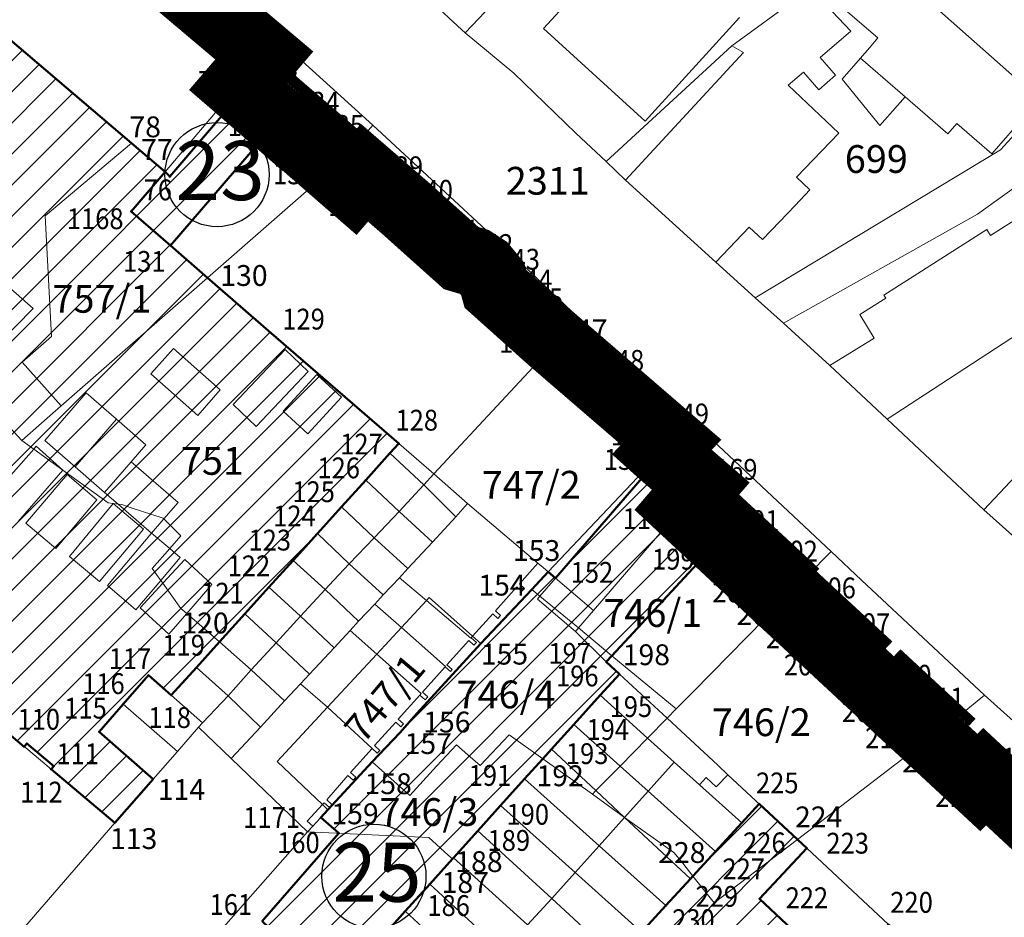
# Model space of a CAD drawing. Units: inches. Extents: x 7526394 to 7527563, y 4825980 to 4826747.
# Drawn here: x 7527004 to 7527075, y 4826367 to 4826432 of the extents above; entities that cross this region are included whole.
import ezdxf
from ezdxf.enums import TextEntityAlignment as Align

# ---------------------------------------------------------------- set-up
doc = ezdxf.new("R2010")
doc.units = ezdxf.units.IN
doc.header["$LTSCALE"] = 0.25
doc.header["$MEASUREMENT"] = 0
doc.header["$PDMODE"] = 32
doc.header["$PDSIZE"] = 0.1
doc.linetypes.add('DASHED2', pattern=[0.375, 0.25, -0.125])
for name, color, linetype, lineweight in [('0 granica plana', 7, 'Continuous', 0), ('01_Parcele granice', 7, 'Continuous', 20), ('03_Objekti', 150, 'Continuous', 13), ('BROJ PARC.JAV.NAMENE', 150, 'Continuous', 30), ('DETALJNE_KONSTRUISANE_TACKE', 7, 'Continuous', 13), ('DETALJNE_KONSTRUISANE_TACKE_OZNAKE', 1, 'Continuous', 13), ('SUKI JAVNO DEFINITIVNO', 11, 'Continuous', 50)]:
    doc.layers.add(name, color=color, linetype=linetype, lineweight=lineweight)
for name, color, linetype in [('002_Legenda-text', 7, 'Continuous'), ('02_Broj parcele', 104, 'Continuous'), ('KATASTARSKE TACKE KOJE SE ZADRZAVAJU', 7, 'Continuous')]:
    doc.layers.add(name, color=color, linetype=linetype)
doc.styles.add('Iso', font='iso.shx', dxfattribs={"oblique": 15})
doc.styles.add('oznake', font='yusimc.shx')
doc.styles.add('StyleArial', font='arial.ttf')
pattern_1 = [(45, (0, 0), (-1.12253201513, 1.12253201513), [])]

msp = doc.modelspace()

# ---------------------------------------------------------------- hatches: boundary and pattern name
at = {"layer": '002_Legenda-text'}
h = msp.add_hatch(dxfattribs=at)
h.set_pattern_fill('ANSI31', color=252, scale=0.5)
h.set_pattern_definition(pattern_1)
h.paths.add_polyline_path([(7527022.2, 4826409.16), (7527017.26, 4826413.45), (7527014.58, 4826415.78), (7527011.75, 4826418.23), (7527014.19, 4826421.09), (7527011.77, 4826423.16), (7526998.12, 4826434.8), (7526997.2, 4826433.71), (7526998.05, 4826432.98), (7526988.18, 4826421.42), (7526987.12, 4826422.33), (7526983.86, 4826418.54), (7526985.83, 4826416.84), (7526984.85, 4826415.71), (7526983.78, 4826416.62), (7526982.03, 4826414.57), (7526981.12, 4826415.36), (7526973.26, 4826406.22), (7526974.97, 4826404.75), (7526974.06, 4826403.69), (7526973.3, 4826404.34), (7526971.8, 4826402.6), (7526979.73, 4826395.79), (7526979.48, 4826395.5), (7526982.461, 4826392.945), (7526983.23, 4826393.86), (7526985.85, 4826391.61), (7526985.073, 4826390.706), (7526985.78, 4826390.1), (7526986.03, 4826390.39), (7526993.39, 4826384.07), (7526993.13, 4826383.77), (7526996.332, 4826381.035), (7526996.588, 4826381.343), (7526996.816, 4826381.148), (7526999.07, 4826383.86), (7527004.052, 4826379.662), (7527004.245, 4826379.892), (7527006.169, 4826378.271), (7527005.976, 4826378.041), (7527010.57, 4826374.17), (7527013.34, 4826377.33), (7527009.44, 4826380.74), (7527011.18, 4826382.74), (7527013, 4826384.81), (7527014.64, 4826383.37), (7527016.45, 4826385.37), (7527018.11, 4826387.21), (7527019.94, 4826389.23), (7527021.68, 4826391.16), (7527023.42, 4826393.09), (7527025.17, 4826395.02), (7527026.91, 4826396.95), (7527028.65, 4826398.88), (7527030.4, 4826400.81), (7527031.03, 4826401.5)])
h.paths.add_polyline_path([(7527022.33, 4826424.75), (7527019.833, 4826426.91), (7527014.533, 4826420.739), (7527014.19, 4826421.09), (7527011.75, 4826418.23), (7527014.58, 4826415.78)], flags=17)
h = msp.add_hatch(dxfattribs=at)
h.set_pattern_fill('ANSI31', color=252, scale=0.5)
h.set_pattern_definition(pattern_1)
h.paths.add_polyline_path([(7527045.55, 4826383.37), (7527046.93, 4826384.9), (7527045.98, 4826385.78), (7527046.39, 4826386.22), (7527054.07, 4826394.51), (7527051.48, 4826396.92), (7527052.79, 4826398.44), (7527050.07, 4826400.79), (7527042.32, 4826391.82), (7527041.8, 4826392.26), (7527040.61, 4826391), (7527036.95, 4826387.11), (7527032.34, 4826382.06), (7527031.12, 4826380.67), (7527029.12, 4826378.58), (7527025.93, 4826375.12), (7527025.413, 4826374.56), (7527026.719, 4826373.424), (7527021.2, 4826367.1), (7527021.68, 4826366.65), (7527018.241, 4826362.779), (7527017.97, 4826363), (7527017.43, 4826363.44), (7527015.73, 4826361.4), (7527015.416, 4826361.662), (7527011.378, 4826356.766), (7527016.28, 4826352.67), (7527020.37, 4826357.59), (7527020.85, 4826358.12), (7527021.937, 4826358.976), (7527023.025, 4826359.376), (7527024.312, 4826359.476), (7527024.714, 4826359.921), (7527024.53, 4826360.09), (7527026.28, 4826362.03), (7527028.01, 4826363.94), (7527029.76, 4826365.88), (7527031.5, 4826367.81), (7527033.26, 4826369.76), (7527034.9, 4826371.58), (7527034.97, 4826371.65), (7527036.73, 4826373.6), (7527038.37, 4826375.42), (7527040.1, 4826377.34), (7527041.41, 4826378.79), (7527042.04, 4826379.49), (7527043.65, 4826381.26)])
h = msp.add_hatch(dxfattribs=at)
h.set_pattern_fill('ANSI31', color=252, scale=0.5)
h.set_pattern_definition(pattern_1)
h.paths.add_polyline_path([(7527075.01, 4826356.74), (7527076.11, 4826358.014), (7527073.14, 4826360.58), (7527066.31, 4826366.86), (7527062.89, 4826363.21), (7527057.02, 4826368.71), (7527060.44, 4826372.36), (7527059.76, 4826372.99), (7527057.005, 4826375.547), (7527055.75, 4826374.18), (7527053.85, 4826372.11), (7527052.22, 4826370.33), (7527052.04, 4826370.14), (7527050.28, 4826368.22), (7527048.52, 4826366.31), (7527046.77, 4826364.39), (7527045.23, 4826362.72), (7527045.02, 4826362.49), (7527043.26, 4826360.57), (7527041.49, 4826358.64), (7527039.73, 4826356.73), (7527037.98, 4826354.81), (7527036.22, 4826352.9), (7527034.46, 4826350.98), (7527029.69, 4826355.36), (7527024.714, 4826359.921), (7527024.312, 4826359.476), (7527023.025, 4826359.376), (7527021.937, 4826358.976), (7527020.85, 4826358.12), (7527023.55, 4826355.87), (7527023.06, 4826355.34), (7527034.29, 4826345.94), (7527034.77, 4826346.47), (7527037.49, 4826344.2), (7527037, 4826343.66), (7527038.51, 4826342.4), (7527042.66, 4826338.95), (7527045.28, 4826342.21), (7527049.33, 4826338.79), (7527049.66, 4826339.16), (7527052.38, 4826336.88), (7527052.04, 4826336.51), (7527062.42, 4826327.81), (7527062.77, 4826328.19), (7527065.52, 4826325.92), (7527065.18, 4826325.54), (7527075.79, 4826316.65), (7527076.13, 4826317.02), (7527078.66, 4826314.92), (7527078.32, 4826314.55), (7527083.8, 4826310.13), (7527085.52, 4826312.26), (7527084.66, 4826312.95), (7527084.96, 4826313.32), (7527084.634, 4826313.584), (7527085.232, 4826314.289), (7527084.51, 4826314.89), (7527084.731, 4826315.162), (7527084.29, 4826315.52), (7527084.48, 4826315.76), (7527079.759, 4826319.517), (7527083.57, 4826321.65), (7527086.57, 4826325.36), (7527087, 4826325.89), (7527084.3, 4826328.07), (7527081.96, 4826329.97), (7527082.25, 4826330.33), (7527084.82, 4826333.5), (7527084.94, 4826333.4), (7527085.93, 4826332.6), (7527088.94, 4826336.31), (7527089.99, 4826335.46), (7527094.17, 4826340.62), (7527092.42, 4826342.05), (7527090.5, 4826343.67), (7527088.39, 4826345.46), (7527086.25, 4826347.26), (7527085.83, 4826347.61), (7527080.14, 4826352.41)])
h.paths.add_polyline_path([(7527082.63, 4826365.56), (7527083.84, 4826367.05), (7527081.03, 4826369.45), (7527073.14, 4826360.58), (7527076.11, 4826358.014)], flags=17)

# ---------------------------------------------------------------- linework, layer by layer
at = {"layer": '0 granica plana', "linetype": 'DASHED2', "ltscale": 100, "const_width": 5}
msp.add_lwpolyline([(7527014.406, 4826435.326), (7527021.34, 4826429.47), (7527019.44, 4826427.25), (7527019.833, 4826426.91), (7527022.33, 4826424.75), (7527022.41, 4826424.68), (7527022.93, 4826425.29), (7527025.96, 4826422.68), (7527025.44, 4826422.07), (7527026.28, 4826421.34), (7527027.74, 4826420.07), (7527028.56, 4826421.02), (7527031.51, 4826418.47), (7527035.526, 4826414.872), (7527036.466, 4826414.595), (7527037.146, 4826414.155), (7527037.8, 4826413.37), (7527037.993, 4826412.661), (7527041.79, 4826409.26), (7527042.35, 4826408.77), (7527044.81, 4826406.65), (7527050.659, 4826401.607), (7527049.97, 4826400.88), (7527050.07, 4826400.79), (7527052.79, 4826398.44), (7527051.48, 4826396.92), (7527054.07, 4826394.51), (7527054.71, 4826395.21), (7527057.8, 4826392.35), (7527057.15, 4826391.65), (7527058.71, 4826390.19), (7527059.72, 4826389.26), (7527060.19, 4826389.77), (7527063.05, 4826387.12), (7527062.57, 4826386.61), (7527066.82, 4826382.66), (7527067.3, 4826383.17), (7527069.06, 4826381.54), (7527068.58, 4826381.02), (7527069.34, 4826380.32), (7527072.83, 4826377.08), (7527073.24, 4826377.51), (7527076.16, 4826374.79), (7527081.43, 4826369.89)], dxfattribs=at)
at = {"layer": '01_Parcele granice'}
for p, q in [((7527035.82, 4826431.11), (7527050.91, 4826446.97)), ((7527005.19, 4826443.11), (7527021.34, 4826429.47)), ((7527065.31, 4826436.86), (7527077.18, 4826426.32)), ((7527060.69, 4826434.32), (7527055.02, 4826430.16)), ((7527033.35, 4826433.39), (7527035.57, 4826431.32)), ((7527035.57, 4826431.32), (7527035.82, 4826431.11)), ((7527035.82, 4826431.11), (7527039.33, 4826428.19)), ((7527021.34, 4826429.47), (7527022.51, 4826430.47)), ((7527022.51, 4826430.47), (7527029.17, 4826424.44)), ((7527045.97, 4826421.82), (7527055.02, 4826430.16)), ((7527019.44, 4826427.25), (7527021.34, 4826429.47)), ((7527039.33, 4826428.19), (7527043.8, 4826423.88)), ((7527014.19, 4826421.09), (7527019.44, 4826427.25)), ((7527072.72, 4826418.04), (7527083.23, 4826425.6)), ((7527074.39, 4826422.67), (7527077.48, 4826426.08)), ((7527029.17, 4826424.44), (7527027.1, 4826422.06)), ((7527029.17, 4826424.44), (7527037.98, 4826416.28)), ((7527043.8, 4826423.88), (7527045.97, 4826421.82)), ((7527005.56, 4826417.92), (7527011.77, 4826423.16)), ((7527014.19, 4826421.09), (7527011.77, 4826423.16)), ((7527056.72, 4826412.01), (7527074.39, 4826422.67)), ((7527026.28, 4826421.34), (7527027.1, 4826422.06)), ((7527017.26, 4826413.45), (7527026.28, 4826421.34)), ((7527045.97, 4826421.82), (7527047.38, 4826420.48)), ((7527047.38, 4826420.48), (7527053.88, 4826414.58)), ((7527006.01, 4826409.23), (7527005.56, 4826417.92)), ((7527058.74, 4826410.17), (7527072.72, 4826418.04)), ((7527044.01, 4826410.55), (7527037.98, 4826416.28)), ((7527056.72, 4826412.01), (7527053.88, 4826414.58)), ((7527006.71, 4826404.23), (7527017.26, 4826413.45)), ((7527056.72, 4826412.01), (7527058.74, 4826410.17)), ((7527042.35, 4826408.77), (7527044.01, 4826410.55)), ((7527052.13, 4826403.16), (7527044.01, 4826410.55)), ((7527066.21, 4826403.26), (7527078.35, 4826411.19)), ((7527058.74, 4826410.17), (7527062.08, 4826407.14)), ((7527003.9, 4826407.38), (7527006.01, 4826409.23)), ((7527041.67, 4826408.04), (7527042.35, 4826408.77)), ((7527033.55, 4826399.32), (7527041.67, 4826408.04)), ((7527006.71, 4826404.23), (7527003.9, 4826407.38)), ((7527066.21, 4826403.26), (7527062.08, 4826407.14)), ((7527006.71, 4826404.23), (7527003.87, 4826401.73)), ((7527002.06, 4826403.68), (7527003.87, 4826401.73)), ((7527049.97, 4826400.88), (7527052.13, 4826403.16)), ((7527052.13, 4826403.16), (7527062.18, 4826393.72)), ((7527066.21, 4826403.26), (7527073.18, 4826396.73)), ((7527003.87, 4826401.73), (7527004.73, 4826401.11)), ((7527004.73, 4826401.11), (7527006.84, 4826399.58)), ((7527041.8, 4826392.26), (7527049.97, 4826400.88)), ((7527006.84, 4826399.58), (7527010.09, 4826397.24)), ((7527033.55, 4826399.32), (7527032.85, 4826398.53)), ((7527032.85, 4826398.53), (7527031.35, 4826396.92)), ((7527010.46, 4826397.19), (7527010.09, 4826397.24)), ((7527010.46, 4826397.19), (7527010.81, 4826397.14)), ((7527010.81, 4826397.14), (7527011.09, 4826397.11)), ((7527011.74, 4826396.88), (7527011.09, 4826397.11)), ((7527014.05, 4826396.14), (7527011.74, 4826396.88)), ((7527031.05, 4826396.6), (7527029.26, 4826394.72)), ((7527031.35, 4826396.92), (7527031.05, 4826396.6)), ((7527073.18, 4826396.73), (7527075.88, 4826394.34)), ((7527014.05, 4826396.14), (7527014.11, 4826396.08)), ((7527014.11, 4826396.08), (7527015.34, 4826394.87)), ((7527014.53, 4826393.94), (7527015.34, 4826394.87)), ((7527029.26, 4826394.72), (7527027.47, 4826392.84)), ((7527013.27, 4826392.51), (7527014.53, 4826393.94)), ((7527062.18, 4826393.72), (7527058.71, 4826390.19)), ((7527062.18, 4826393.72), (7527064.38, 4826391.66)), ((7527027.47, 4826392.84), (7527026.32, 4826391.63)), ((7527013.27, 4826392.51), (7527013.89, 4826391.65)), ((7527040.61, 4826391), (7527041.8, 4826392.26)), ((7527013.89, 4826391.65), (7527014.04, 4826391.44)), ((7527014.04, 4826391.44), (7527015.34, 4826389.63)), ((7527026.32, 4826391.63), (7527025.72, 4826390.98)), ((7527064.38, 4826391.66), (7527073.23, 4826383.39)), ((7527025.72, 4826390.98), (7527023.96, 4826389.06)), ((7527040.61, 4826391), (7527036.95, 4826387.11)), ((7527040.61, 4826391), (7527036.95, 4826387.11)), ((7527040.61, 4826391), (7527041.2, 4826390.51)), ((7527031.22, 4826388.26), (7527033.02, 4826390.2)), ((7527033.02, 4826390.2), (7527033.22, 4826390.41)), ((7527033.22, 4826390.41), (7527036.35, 4826387.64)), ((7527041.2, 4826390.51), (7527043.98, 4826388.22)), ((7527058.71, 4826390.19), (7527052.25, 4826383.62)), ((7527015.34, 4826389.63), (7527015.76, 4826389.27)), ((7527015.76, 4826389.27), (7527018.11, 4826387.21)), ((7527023.96, 4826389.06), (7527022.2, 4826387.15)), ((7527029.44, 4826386.34), (7527031.22, 4826388.26)), ((7527043.98, 4826388.22), (7527046.39, 4826386.22)), ((7527020.4, 4826385.2), (7527018.11, 4826387.21)), ((7527022.2, 4826387.15), (7527020.4, 4826385.2)), ((7527036.95, 4826387.11), (7527032.34, 4826382.06)), ((7527036.95, 4826387.11), (7527032.34, 4826382.06)), ((7527036.35, 4826387.64), (7527036.95, 4826387.11)), ((7527025.9, 4826382.51), (7527029.44, 4826386.34)), ((7527051.02, 4826382.39), (7527046.39, 4826386.22)), ((7527020.4, 4826385.2), (7527018.73, 4826383.33)), ((7527052.25, 4826383.62), (7527051.02, 4826382.39)), ((7527016.89, 4826381.39), (7527018.32, 4826382.88)), ((7527018.73, 4826383.33), (7527018.32, 4826382.88)), ((7527073.23, 4826383.39), (7527071.5, 4826381.97)), ((7527085.45, 4826372.32), (7527073.23, 4826383.39)), ((7527022.27, 4826378.59), (7527025.9, 4826382.51)), ((7527051.02, 4826382.39), (7527050.36, 4826381.72)), ((7527031.12, 4826380.67), (7527032.34, 4826382.06)), ((7527031.12, 4826380.67), (7527032.34, 4826382.06)), ((7527050.36, 4826381.72), (7527048.96, 4826380.29)), ((7527069.34, 4826380.32), (7527071.5, 4826381.97)), ((7527016.61, 4826381.07), (7527015.08, 4826379.32)), ((7527016.89, 4826381.39), (7527016.61, 4826381.07)), ((7527029.12, 4826378.58), (7527031.12, 4826380.67)), ((7527029.12, 4826378.58), (7527031.12, 4826380.67)), ((7527036.89, 4826378.31), (7527038.99, 4826380.51)), ((7527041.41, 4826378.79), (7527038.99, 4826380.51)), ((7527048.96, 4826380.29), (7527046.98, 4826378.27)), ((7527059.76, 4826372.99), (7527069.34, 4826380.32)), ((7527015.08, 4826379.32), (7527013.34, 4826377.33)), ((7527033.76, 4826378.26), (7527035.18, 4826379.81)), ((7527035.18, 4826379.81), (7527036.02, 4826379.07)), ((7527036.02, 4826379.07), (7527036.89, 4826378.31)), ((7527044.98, 4826376.24), (7527041.41, 4826378.79)), ((7527025.54, 4826375.49), (7527022.27, 4826378.59)), ((7527025.93, 4826375.12), (7527029.12, 4826378.58)), ((7527025.93, 4826375.12), (7527029.12, 4826378.58)), ((7527029.12, 4826378.58), (7527031.84, 4826376.16)), ((7527031.84, 4826376.16), (7527033.76, 4826378.26)), ((7527046.98, 4826378.27), (7527045.24, 4826376.5)), ((7527013.34, 4826377.33), (7527012.39, 4826376.19)), ((7527045.24, 4826376.5), (7527044.98, 4826376.24)), ((7527012.39, 4826376.19), (7527010.57, 4826374.17)), ((7527047.3, 4826374.57), (7527044.98, 4826376.24)), ((7527024.84, 4826373.94), (7527025.93, 4826375.12)), ((7527024.84, 4826373.94), (7527025.93, 4826375.12)), ((7527025.93, 4826375.12), (7527025.54, 4826375.49)), ((7527050.85, 4826372.03), (7527047.3, 4826374.57)), ((7527002.11, 4826364.42), (7527010.57, 4826374.17)), ((7527024.46, 4826373.53), (7527024.84, 4826373.94)), ((7527024.46, 4826373.53), (7527019.62, 4826368.06)), ((7527024.46, 4826373.53), (7527033.2, 4826373.12)), ((7527033.2, 4826373.12), (7527034.58, 4826371.85)), ((7527053.76, 4826368.41), (7527059.76, 4826372.99)), ((7527034.9, 4826371.58), (7527034.58, 4826371.85)), ((7527034.97, 4826371.65), (7527034.9, 4826371.58)), ((7527040.31, 4826366.82), (7527034.97, 4826371.65)), ((7527050.85, 4826372.03), (7527051.5, 4826371.28)), ((7527052.22, 4826370.33), (7527051.5, 4826371.28)), ((7527053.76, 4826368.41), (7527052.22, 4826370.33)), ((7527018.08, 4826366.28), (7527019.62, 4826368.06)), ((7527049.24, 4826363.41), (7527053.76, 4826368.41))]:
    msp.add_line(p, q, dxfattribs=at)
at = {"layer": '03_Objekti'}
for p, q in [((7527046.06, 4826436.48), (7527041.45, 4826431.41)), ((7526998.12, 4826434.8), (7527011.77, 4826423.16)), ((7527063.6, 4826431.21), (7527060.69, 4826434.32)), ((7527065.55, 4826430.73), (7527062.19, 4826433.63)), ((7527048.79, 4826424.73), (7527055.59, 4826432.2)), ((7527041.45, 4826431.41), (7527048.79, 4826424.73)), ((7527061.4, 4826429.32), (7527063.6, 4826431.21)), ((7527064.95, 4826430.03), (7527065.55, 4826430.73)), ((7527047.38, 4826420.48), (7527055.87, 4826429.69)), ((7527055.02, 4826430.16), (7527055.87, 4826429.69)), ((7527064.3, 4826429.28), (7527064.95, 4826430.03)), ((7527061.4, 4826429.32), (7527062.19, 4826428.41)), ((7527062.99, 4826427.77), (7527064.3, 4826429.28)), ((7527064.3, 4826429.28), (7527067.51, 4826426.5)), ((7527059.1, 4826427.33), (7527060.19, 4826428.27)), ((7527060.98, 4826427.36), (7527060.19, 4826428.27)), ((7527062.51, 4826428.04), (7527062.19, 4826428.41)), ((7527061.3, 4826426.99), (7527062.51, 4826428.04)), ((7527065.7, 4826424.43), (7527062.99, 4826427.77)), ((7527019.44, 4826427.25), (7527022.33, 4826424.75)), ((7527062.73, 4826423.88), (7527059.1, 4826427.33)), ((7527060.98, 4826427.36), (7527061.3, 4826426.99)), ((7527067.51, 4826426.5), (7527065.7, 4826424.43)), ((7527070.59, 4826423.82), (7527067.51, 4826426.5)), ((7527077.18, 4826426.32), (7527073.77, 4826422.39)), ((7527022.33, 4826424.75), (7527022.41, 4826424.68)), ((7527022.93, 4826425.29), (7527022.41, 4826424.68)), ((7527025.96, 4826422.68), (7527022.93, 4826425.29)), ((7527071.25, 4826424.58), (7527070.59, 4826423.82)), ((7527073.77, 4826422.39), (7527071.25, 4826424.58)), ((7527059.7, 4826420.7), (7527062.73, 4826423.88)), ((7527025.44, 4826422.07), (7527025.96, 4826422.68)), ((7527026.28, 4826421.34), (7527025.44, 4826422.07)), ((7527027.74, 4826420.07), (7527026.28, 4826421.34)), ((7527014.19, 4826421.09), (7527011.75, 4826418.23)), ((7527028.56, 4826421.02), (7527027.74, 4826420.07)), ((7527031.51, 4826418.47), (7527028.56, 4826421.02)), ((7527060.66, 4826419.79), (7527059.7, 4826420.7)), ((7527059.59, 4826418.67), (7527060.66, 4826419.79)), ((7527073.67, 4826416.5), (7527079.33, 4826420.1)), ((7527030.69, 4826417.52), (7527031.51, 4826418.47)), ((7527058.49, 4826417.51), (7527059.59, 4826418.67)), ((7527014.58, 4826415.78), (7527011.75, 4826418.23)), ((7527035.08, 4826413.73), (7527030.69, 4826417.52)), ((7527053.88, 4826414.58), (7527056.29, 4826417.11)), ((7527056.29, 4826417.11), (7527057.25, 4826416.2)), ((7527057.25, 4826416.2), (7527058.49, 4826417.51)), ((7527065.98, 4826412.2), (7527073.4, 4826416.92)), ((7527073.4, 4826416.92), (7527073.67, 4826416.5)), ((7527017.26, 4826413.45), (7527014.58, 4826415.78)), ((7527035.57, 4826414.3), (7527035.08, 4826413.73)), ((7527037.31, 4826412.8), (7527035.57, 4826414.3)), ((7527022.2, 4826409.16), (7527017.26, 4826413.45)), ((7527002.66, 4826413.04), (7527004.68, 4826411.23)), ((7527036.82, 4826412.23), (7527037.31, 4826412.8)), ((7527041.13, 4826408.5), (7527036.82, 4826412.23)), ((7527064.25, 4826410.8), (7527066.12, 4826411.98)), ((7527066.12, 4826411.98), (7527065.98, 4826412.2)), ((7527004.68, 4826411.23), (7527001.55, 4826408.04)), ((7527065.29, 4826409.09), (7527064.25, 4826410.8)), ((7527031.03, 4826401.5), (7527022.2, 4826409.16)), ((7527041.79, 4826409.26), (7527041.13, 4826408.5)), ((7527042.35, 4826408.77), (7527041.79, 4826409.26)), ((7527044.81, 4826406.65), (7527042.35, 4826408.77)), ((7527062.08, 4826407.14), (7527065.29, 4826409.09)), ((7527013.16, 4826406.52), (7527014.8, 4826408.35)), ((7527014.8, 4826408.35), (7527018.17, 4826405.37)), ((7527019.09, 4826404.32), (7527022.84, 4826408.28)), ((7527022.84, 4826408.28), (7527024.51, 4826406.7)), ((7527016.56, 4826403.53), (7527013.16, 4826406.52)), ((7527024.51, 4826406.7), (7527020.76, 4826402.74)), ((7527022.71, 4826403.83), (7527025.12, 4826406.48)), ((7527025.12, 4826406.48), (7527026.9, 4826404.86)), ((7527044.16, 4826405.89), (7527044.81, 4826406.65)), ((7527050.62, 4826401.64), (7527044.81, 4826406.65)), ((7527049.97, 4826400.88), (7527044.16, 4826405.89)), ((7527005.53, 4826401.72), (7527008.51, 4826405.16)), ((7527008.51, 4826405.16), (7527010.7, 4826403.26)), ((7527018.17, 4826405.37), (7527016.56, 4826403.53)), ((7527026.9, 4826404.86), (7527024.49, 4826402.21)), ((7527020.76, 4826402.74), (7527019.09, 4826404.32)), ((7527024.49, 4826402.21), (7527022.71, 4826403.83)), ((7527010.7, 4826403.26), (7527007.72, 4826399.82)), ((7527012.82, 4826401.42), (7527010.7, 4826403.26)), ((7527004.9, 4826401.31), (7527004.73, 4826401.11)), ((7527006.84, 4826399.58), (7527004.9, 4826401.31)), ((7527007.72, 4826399.82), (7527005.53, 4826401.72)), ((7527011.76, 4826400.19), (7527012.82, 4826401.42)), ((7527033.55, 4826399.32), (7527031.03, 4826401.5)), ((7527073.18, 4826396.73), (7527078.01, 4826401.88)), ((7527004.73, 4826401.11), (7527001.65, 4826397.61)), ((7527028.65, 4826398.88), (7527030.4, 4826400.81)), ((7527032.85, 4826398.53), (7527030.4, 4826400.81)), ((7527042.32, 4826391.82), (7527050.07, 4826400.79)), ((7527050.07, 4826400.79), (7527049.97, 4826400.88)), ((7527050.07, 4826400.79), (7527052.79, 4826398.44)), ((7527009.84, 4826397.98), (7527011.76, 4826400.19)), ((7527011.76, 4826400.19), (7527015.14, 4826397.26)), ((7527003.6, 4826395.9), (7527006.84, 4826399.58)), ((7527007.14, 4826399.27), (7527004.17, 4826395.76)), ((7527009.29, 4826397.45), (7527007.14, 4826399.27)), ((7527007.72, 4826399.82), (7527009.84, 4826397.98)), ((7527035.99, 4826397.2), (7527033.55, 4826399.32)), ((7527026.91, 4826396.95), (7527028.65, 4826398.88)), ((7527028.65, 4826398.88), (7527031.05, 4826396.6)), ((7527035.14, 4826396.22), (7527032.85, 4826398.53)), ((7527009.84, 4826397.98), (7527010.81, 4826397.14)), ((7527052.79, 4826398.44), (7527051.48, 4826396.92)), ((7527006.32, 4826393.94), (7527009.29, 4826397.45)), ((7527010.46, 4826397.19), (7527007.31, 4826393.38)), ((7527012.65, 4826395.33), (7527010.46, 4826397.19)), ((7527010.81, 4826397.14), (7527013.22, 4826395.05)), ((7527015.14, 4826397.26), (7527014.11, 4826396.08)), ((7527035.14, 4826396.22), (7527035.99, 4826397.2)), ((7527041.06, 4826392.89), (7527035.99, 4826397.2)), ((7527025.17, 4826395.02), (7527026.91, 4826396.95)), ((7527029.26, 4826394.72), (7527026.91, 4826396.95)), ((7527031.05, 4826396.6), (7527033.46, 4826394.41)), ((7527051.48, 4826396.92), (7527045.06, 4826389.48)), ((7527054.07, 4826394.51), (7527051.48, 4826396.92)), ((7527004.17, 4826395.76), (7527006.32, 4826393.94)), ((7527014.11, 4826396.08), (7527013.22, 4826395.05)), ((7527033.46, 4826394.41), (7527035.14, 4826396.22)), ((7527012.65, 4826395.33), (7527009.46, 4826391.56)), ((7527013.22, 4826395.05), (7527010.04, 4826391.27)), ((7527014.53, 4826393.94), (7527013.22, 4826395.05)), ((7527023.42, 4826393.09), (7527025.17, 4826395.02)), ((7527025.17, 4826395.02), (7527027.47, 4826392.84)), ((7527054.71, 4826395.21), (7527054.07, 4826394.51)), ((7527057.8, 4826392.35), (7527054.71, 4826395.21)), ((7527031.69, 4826392.5), (7527029.26, 4826394.72)), ((7527033.46, 4826394.41), (7527031.69, 4826392.5)), ((7527053.15, 4826393.52), (7527054.07, 4826394.51)), ((7527015.29, 4826393.3), (7527014.53, 4826393.94)), ((7527046.39, 4826386.22), (7527053.15, 4826393.52)), ((7527009.46, 4826391.56), (7527007.31, 4826393.38)), ((7527015.29, 4826393.3), (7527013.89, 4826391.65)), ((7527015.61, 4826393.16), (7527014.04, 4826391.44)), ((7527015.61, 4826393.16), (7527017.56, 4826391.34)), ((7527021.68, 4826391.16), (7527023.42, 4826393.09)), ((7527025.72, 4826390.98), (7527023.42, 4826393.09)), ((7527027.47, 4826392.84), (7527029.92, 4826390.6)), ((7527039.73, 4826391.4), (7527041.06, 4826392.89)), ((7527041.44, 4826392.57), (7527041.06, 4826392.89)), ((7527031.08, 4826391.84), (7527031.69, 4826392.5)), ((7527041.8, 4826392.26), (7527041.44, 4826392.57)), ((7527042.32, 4826391.82), (7527041.8, 4826392.26)), ((7527057.15, 4826391.65), (7527057.8, 4826392.35)), ((7527013.89, 4826391.65), (7527012.09, 4826389.53)), ((7527014.04, 4826391.44), (7527012.41, 4826389.66)), ((7527029.92, 4826390.6), (7527031.08, 4826391.84)), ((7527031.08, 4826391.84), (7527033.02, 4826390.2)), ((7527040.1, 4826391.07), (7527039.73, 4826391.4)), ((7527041.2, 4826390.51), (7527042.32, 4826391.82)), ((7527042.32, 4826391.82), (7527045.06, 4826389.48)), ((7527058.71, 4826390.19), (7527057.15, 4826391.65)), ((7527010.04, 4826391.27), (7527012.09, 4826389.53)), ((7527015.76, 4826389.27), (7527017.56, 4826391.34)), ((7527019.94, 4826389.23), (7527021.68, 4826391.16)), ((7527021.68, 4826391.16), (7527023.96, 4826389.06)), ((7527028.14, 4826388.7), (7527025.72, 4826390.98)), ((7527037.99, 4826389.46), (7527039.54, 4826391.19)), ((7527039.54, 4826391.19), (7527039.91, 4826390.86)), ((7527039.91, 4826390.86), (7527040.1, 4826391.07)), ((7527029.3, 4826389.94), (7527029.92, 4826390.6)), ((7527033.02, 4826390.2), (7527036.23, 4826387.49)), ((7527041.02, 4826390.3), (7527041.2, 4826390.51)), ((7527043.76, 4826387.96), (7527041.02, 4826390.3)), ((7527059.72, 4826389.26), (7527058.71, 4826390.19)), ((7527012.41, 4826389.66), (7527014.47, 4826387.78)), ((7527014.47, 4826387.78), (7527015.76, 4826389.27)), ((7527028.14, 4826388.7), (7527029.3, 4826389.94)), ((7527029.3, 4826389.94), (7527031.22, 4826388.26)), ((7527036.35, 4826387.64), (7527037.8, 4826389.25)), ((7527037.8, 4826389.25), (7527038.17, 4826388.91)), ((7527038.36, 4826389.12), (7527037.99, 4826389.46)), ((7527043.98, 4826388.22), (7527045.06, 4826389.48)), ((7527060.19, 4826389.77), (7527059.72, 4826389.26)), ((7527063.05, 4826387.12), (7527060.19, 4826389.77)), ((7527018.11, 4826387.21), (7527019.94, 4826389.23)), ((7527022.2, 4826387.15), (7527019.94, 4826389.23)), ((7527023.96, 4826389.06), (7527026.37, 4826386.79)), ((7527027.53, 4826388.04), (7527028.14, 4826388.7)), ((7527038.17, 4826388.91), (7527038.36, 4826389.12)), ((7527026.37, 4826386.79), (7527027.53, 4826388.04)), ((7527027.53, 4826388.04), (7527029.44, 4826386.34)), ((7527034.41, 4826385.45), (7527031.22, 4826388.26)), ((7527043.76, 4826387.96), (7527043.98, 4826388.22)), ((7527045.98, 4826385.78), (7527043.76, 4826387.96)), ((7527016.45, 4826385.37), (7527018.11, 4826387.21)), ((7527024.6, 4826384.89), (7527022.2, 4826387.15)), ((7527036.07, 4826387.31), (7527034.5, 4826385.56)), ((7527036.44, 4826386.98), (7527036.07, 4826387.31)), ((7527036.23, 4826387.49), (7527036.25, 4826387.52)), ((7527036.35, 4826387.64), (7527036.25, 4826387.52)), ((7527036.25, 4826387.52), (7527036.63, 4826387.18)), ((7527036.63, 4826387.18), (7527036.44, 4826386.98)), ((7527062.57, 4826386.61), (7527063.05, 4826387.12)), ((7527026.37, 4826386.79), (7527024.6, 4826384.89)), ((7527066.82, 4826382.66), (7527062.57, 4826386.61)), ((7527029.44, 4826386.34), (7527032.65, 4826383.49)), ((7527045.98, 4826385.78), (7527046.39, 4826386.22)), ((7527046.93, 4826384.9), (7527045.98, 4826385.78)), ((7527014.64, 4826383.37), (7527016.45, 4826385.37)), ((7527016.45, 4826385.37), (7527018.73, 4826383.33)), ((7527022.8, 4826382.96), (7527020.4, 4826385.2)), ((7527034.38, 4826385.42), (7527032.75, 4826383.6)), ((7527034.41, 4826385.45), (7527034.38, 4826385.42)), ((7527034.75, 4826385.09), (7527034.38, 4826385.42)), ((7527034.5, 4826385.56), (7527034.87, 4826385.22)), ((7527034.87, 4826385.22), (7527034.75, 4826385.09)), ((7527011.18, 4826382.74), (7527013, 4826384.81)), ((7527013, 4826384.81), (7527014.64, 4826383.37)), ((7527023.96, 4826384.2), (7527024.6, 4826384.89)), ((7527045.55, 4826383.37), (7527046.93, 4826384.9)), ((7527046.93, 4826384.9), (7527050.36, 4826381.72)), ((7526999.07, 4826383.86), (7527010.57, 4826374.17)), ((7527022.8, 4826382.96), (7527023.96, 4826384.2)), ((7527023.96, 4826384.2), (7527025.9, 4826382.51)), ((7527032.75, 4826383.6), (7527033.12, 4826383.26)), ((7527014.64, 4826383.37), (7527016.89, 4826381.39)), ((7527018.73, 4826383.33), (7527021.06, 4826381.08)), ((7527021.06, 4826381.08), (7527022.8, 4826382.96)), ((7527031, 4826381.64), (7527032.56, 4826383.39)), ((7527032.56, 4826383.39), (7527032.65, 4826383.49)), ((7527032.93, 4826383.05), (7527032.56, 4826383.39)), ((7527033.12, 4826383.26), (7527032.93, 4826383.05)), ((7527043.65, 4826381.26), (7527045.55, 4826383.37)), ((7527045.55, 4826383.37), (7527048.96, 4826380.29)), ((7527067.3, 4826383.17), (7527066.82, 4826382.66)), ((7527069.06, 4826381.54), (7527067.3, 4826383.17)), ((7527011.18, 4826382.74), (7527009.44, 4826380.74)), ((7527015.08, 4826379.32), (7527011.18, 4826382.74)), ((7527025.9, 4826382.51), (7527029.11, 4826379.53)), ((7527029.29, 4826379.74), (7527030.81, 4826381.44)), ((7527030.81, 4826381.44), (7527031.19, 4826381.1)), ((7527031.37, 4826381.31), (7527031, 4826381.64)), ((7527050.36, 4826381.72), (7527054.01, 4826378.33)), ((7527068.58, 4826381.02), (7527069.06, 4826381.54)), ((7527009.44, 4826380.74), (7527013.34, 4826377.33)), ((7527016.61, 4826381.07), (7527018.95, 4826378.82)), ((7527021.06, 4826381.08), (7527018.95, 4826378.82)), ((7527031.19, 4826381.1), (7527031.37, 4826381.31)), ((7527042.04, 4826379.49), (7527043.65, 4826381.26)), ((7527043.65, 4826381.26), (7527046.98, 4826378.27)), ((7527069.34, 4826380.32), (7527068.58, 4826381.02)), ((7527048.96, 4826380.29), (7527050.88, 4826378.56)), ((7527072.83, 4826377.08), (7527069.34, 4826380.32)), ((7527027.56, 4826377.8), (7527029.11, 4826379.53)), ((7527029.11, 4826379.53), (7527029.48, 4826379.19)), ((7527029.29, 4826379.74), (7527029.67, 4826379.4)), ((7527029.48, 4826379.19), (7527029.67, 4826379.4)), ((7527041.41, 4826378.79), (7527042.04, 4826379.49)), ((7527042.04, 4826379.49), (7527045.24, 4826376.5)), ((7527018.95, 4826378.82), (7527024.46, 4826373.53)), ((7527040.1, 4826377.34), (7527041.41, 4826378.79)), ((7527046.98, 4826378.27), (7527049, 4826376.46)), ((7527049, 4826376.46), (7527050.88, 4826378.56)), ((7527050.88, 4826378.56), (7527052.7, 4826376.92)), ((7527054.74, 4826377.65), (7527054.01, 4826378.33)), ((7527025.85, 4826375.84), (7527027.37, 4826377.59)), ((7527027.37, 4826377.59), (7527027.75, 4826377.26)), ((7527027.93, 4826377.46), (7527027.56, 4826377.8)), ((7527027.75, 4826377.26), (7527027.93, 4826377.46)), ((7527038.37, 4826375.42), (7527040.1, 4826377.34)), ((7527040.1, 4826377.34), (7527045.47, 4826372.53)), ((7527053.17, 4826377.44), (7527052.7, 4826376.92)), ((7527053.91, 4826376.77), (7527053.17, 4826377.44)), ((7527054.74, 4826377.65), (7527053.91, 4826376.77)), ((7527059.76, 4826372.99), (7527054.74, 4826377.65)), ((7527073.24, 4826377.51), (7527072.83, 4826377.08)), ((7527076.16, 4826374.79), (7527073.24, 4826377.51)), ((7527045.24, 4826376.5), (7527047.3, 4826374.57)), ((7527052.7, 4826376.92), (7527055.75, 4826374.18)), ((7527026.22, 4826375.51), (7527025.85, 4826375.84)), ((7527049, 4826376.46), (7527047.3, 4826374.57)), ((7527053.85, 4826372.11), (7527049, 4826376.46)), ((7527024.44, 4826374.31), (7527025.54, 4826375.49)), ((7527025.54, 4826375.49), (7527025.66, 4826375.63)), ((7527025.66, 4826375.63), (7527026.03, 4826375.29)), ((7527026.03, 4826375.29), (7527026.22, 4826375.51)), ((7527036.73, 4826373.6), (7527038.37, 4826375.42)), ((7527038.37, 4826375.42), (7527043.74, 4826370.6)), ((7527045.47, 4826372.53), (7527047.3, 4826374.57)), ((7527047.3, 4826374.57), (7527052.04, 4826370.14)), ((7527024.84, 4826373.94), (7527024.44, 4826374.31)), ((7527055.75, 4826374.18), (7527053.85, 4826372.11)), ((7527034.97, 4826371.65), (7527036.73, 4826373.6)), ((7527036.73, 4826373.6), (7527042.05, 4826368.72)), ((7527060.44, 4826372.36), (7527059.76, 4826372.99)), ((7527045.47, 4826372.53), (7527043.74, 4826370.6)), ((7527045.47, 4826372.53), (7527050.28, 4826368.22)), ((7527057.02, 4826368.71), (7527060.44, 4826372.36)), ((7527060.44, 4826372.36), (7527066.31, 4826366.86)), ((7527033.26, 4826369.76), (7527034.9, 4826371.58)), ((7527052.22, 4826370.33), (7527053.85, 4826372.11)), ((7527042.05, 4826368.72), (7527043.74, 4826370.6)), ((7527043.74, 4826370.6), (7527048.52, 4826366.31)), ((7527050.28, 4826368.22), (7527052.04, 4826370.14)), ((7527052.04, 4826370.14), (7527052.22, 4826370.33)), ((7527031.5, 4826367.81), (7527033.26, 4826369.76)), ((7527033.26, 4826369.76), (7527038.55, 4826364.9)), ((7527040.31, 4826366.82), (7527042.05, 4826368.72)), ((7527046.77, 4826364.39), (7527042.05, 4826368.72)), ((7527062.89, 4826363.21), (7527057.02, 4826368.71)), ((7527050.28, 4826368.22), (7527048.52, 4826366.31)), ((7527029.76, 4826365.88), (7527031.5, 4826367.81)), ((7527031.5, 4826367.81), (7527036.74, 4826363))]:
    msp.add_line(p, q, dxfattribs=at)
at = {"layer": 'BROJ PARC.JAV.NAMENE'}
for centre in [(7527017.939, 4826420.884), (7527029.24, 4826370.327)]:
    msp.add_circle(centre, 3.75, dxfattribs=at)
at = {"layer": 'DETALJNE_KONSTRUISANE_TACKE'}
for p in [(7527019.833, 4826426.91), (7527022.33, 4826424.75), (7527022.41, 4826424.68), (7527022.93, 4826425.29), (7527025.96, 4826422.68), (7527025.44, 4826422.07), (7527014.533, 4826420.739), (7527028.56, 4826421.02), (7527027.74, 4826420.07), (7527031.51, 4826418.47), (7527011.75, 4826418.23), (7527014.58, 4826415.78), (7527035.526, 4826414.872), (7527036.466, 4826414.595), (7527037.146, 4826414.155), (7527037.8, 4826413.37), (7527037.993, 4826412.661), (7527022.2, 4826409.16), (7527041.79, 4826409.26), (7527044.81, 4826406.65), (7527031.03, 4826401.5), (7527050.659, 4826401.607), (7527030.4, 4826400.81), (7527050.07, 4826400.79), (7527028.65, 4826398.88), (7527052.79, 4826398.44), (7527026.91, 4826396.95), (7527051.48, 4826396.92), (7527025.17, 4826395.02), (7527054.71, 4826395.21), (7527054.07, 4826394.51), (7527053.15, 4826393.52), (7527023.42, 4826393.09), (7527057.8, 4826392.35), (7527042.32, 4826391.82), (7527057.15, 4826391.65), (7527021.68, 4826391.16), (7527019.94, 4826389.23), (7527059.72, 4826389.26), (7527060.19, 4826389.77), (7527063.05, 4826387.12), (7527062.57, 4826386.61), (7527045.98, 4826385.78), (7527016.45, 4826385.37), (7527013, 4826384.81), (7527046.93, 4826384.9), (7527014.64, 4826383.37), (7527045.55, 4826383.37), (7527067.3, 4826383.17), (7527011.18, 4826382.74), (7527066.82, 4826382.66), (7527069.06, 4826381.54), (7527009.44, 4826380.74), (7527043.65, 4826381.26), (7527068.58, 4826381.02), (7527004.052, 4826379.662), (7527004.245, 4826379.892), (7527042.04, 4826379.49), (7527005.976, 4826378.041), (7527006.169, 4826378.271), (7527040.1, 4826377.34), (7527073.24, 4826377.51), (7527072.83, 4826377.08), (7527038.37, 4826375.42), (7527057.005, 4826375.547), (7527025.413, 4826374.56), (7527036.73, 4826373.6), (7527055.75, 4826374.18), (7527026.719, 4826373.424), (7527060.424, 4826372.343), (7527053.85, 4826372.11), (7527052.04, 4826370.14), (7527033.26, 4826369.76), (7527057.033, 4826368.697), (7527050.28, 4826368.22), (7527031.5, 4826367.81)]:
    msp.add_point(p, dxfattribs=at)
at = {"layer": 'SUKI JAVNO DEFINITIVNO'}
for p, q in [((7527058.71, 4826390.19), (7527059.72, 4826389.26)), ((7527059.72, 4826389.26), (7527060.19, 4826389.77)), ((7527060.19, 4826389.77), (7527063.05, 4826387.12)), ((7527063.05, 4826387.12), (7527062.57, 4826386.61)), ((7527062.57, 4826386.61), (7527066.82, 4826382.66)), ((7527066.82, 4826382.66), (7527067.3, 4826383.17)), ((7527067.3, 4826383.17), (7527069.06, 4826381.54)), ((7527069.06, 4826381.54), (7527068.58, 4826381.02)), ((7527068.58, 4826381.02), (7527069.34, 4826380.32)), ((7527069.34, 4826380.32), (7527072.83, 4826377.08)), ((7527072.83, 4826377.08), (7527073.24, 4826377.51)), ((7527073.24, 4826377.51), (7527076.16, 4826374.79)), ((7527025.93, 4826375.12), (7527025.413, 4826374.56)), ((7527025.413, 4826374.56), (7527026.719, 4826373.424))]:
    msp.add_line(p, q, dxfattribs=at)
for points in [[(7527014.406, 4826435.326), (7527021.34, 4826429.47), (7527019.44, 4826427.25), (7527019.833, 4826426.91), (7527014.533, 4826420.739), (7527014.19, 4826421.09), (7527011.77, 4826423.16), (7526998.12, 4826434.8)], [(7527019.833, 4826426.91), (7527022.33, 4826424.75)], [(7527031.03, 4826401.5), (7527022.2, 4826409.16), (7527017.26, 4826413.45), (7527014.58, 4826415.78), (7527022.33, 4826424.75), (7527022.41, 4826424.68), (7527022.93, 4826425.29), (7527025.96, 4826422.68), (7527025.44, 4826422.07), (7527026.28, 4826421.34), (7527027.74, 4826420.07)], [(7527014.19, 4826421.09), (7527011.75, 4826418.23), (7527014.58, 4826415.78)], [(7527027.74, 4826420.07), (7527028.56, 4826421.02), (7527031.51, 4826418.47)], [(7527031.51, 4826418.47), (7527035.526, 4826414.872), (7527036.466, 4826414.595), (7527037.146, 4826414.155), (7527037.8, 4826413.37), (7527037.993, 4826412.661), (7527041.79, 4826409.26), (7527042.35, 4826408.77)], [(7527042.35, 4826408.77), (7527044.81, 4826406.65), (7527050.659, 4826401.607)], [(7527018.11, 4826387.21), (7527019.94, 4826389.23), (7527021.68, 4826391.16), (7527023.42, 4826393.09), (7527025.17, 4826395.02), (7527026.91, 4826396.95), (7527028.65, 4826398.88), (7527030.4, 4826400.81), (7527031.03, 4826401.5)], [(7527050.659, 4826401.607), (7527049.97, 4826400.88), (7527050.07, 4826400.79), (7527042.32, 4826391.82), (7527041.8, 4826392.26)], [(7527050.07, 4826400.79), (7527052.79, 4826398.44), (7527051.48, 4826396.92), (7527054.07, 4826394.51)], [(7527026.28, 4826362.03), (7527028.01, 4826363.94), (7527029.76, 4826365.88), (7527031.5, 4826367.81), (7527033.26, 4826369.76), (7527034.9, 4826371.58), (7527034.97, 4826371.65), (7527036.73, 4826373.6), (7527038.37, 4826375.42), (7527040.1, 4826377.34), (7527041.41, 4826378.79), (7527042.04, 4826379.49), (7527043.65, 4826381.26), (7527045.55, 4826383.37), (7527046.93, 4826384.9), (7527045.98, 4826385.78), (7527046.39, 4826386.22), (7527054.07, 4826394.51), (7527054.71, 4826395.21), (7527057.8, 4826392.35), (7527057.15, 4826391.65), (7527058.71, 4826390.19)], [(7527041.8, 4826392.26), (7527040.61, 4826391), (7527036.95, 4826387.11), (7527032.34, 4826382.06), (7527031.12, 4826380.67), (7527029.12, 4826378.58), (7527025.93, 4826375.12)], [(7527013.34, 4826377.33), (7527009.44, 4826380.74), (7527011.18, 4826382.74), (7527013, 4826384.81), (7527014.64, 4826383.37), (7527016.45, 4826385.37), (7527018.11, 4826387.21)], [(7526993.13, 4826383.77), (7526996.332, 4826381.035), (7526996.588, 4826381.343), (7526996.816, 4826381.148), (7526999.07, 4826383.86), (7527004.052, 4826379.662), (7527004.245, 4826379.892), (7527006.169, 4826378.271), (7527005.976, 4826378.041), (7527010.57, 4826374.17), (7527013.34, 4826377.33)], [(7527059.76, 4826372.99), (7527057.005, 4826375.547), (7527055.75, 4826374.18), (7527053.85, 4826372.11), (7527052.22, 4826370.33), (7527052.04, 4826370.14), (7527050.28, 4826368.22), (7527048.52, 4826366.31), (7527046.77, 4826364.39), (7527045.23, 4826362.72), (7527045.02, 4826362.49), (7527043.26, 4826360.57), (7527041.49, 4826358.64), (7527039.73, 4826356.73), (7527037.98, 4826354.81), (7527036.22, 4826352.9), (7527034.46, 4826350.98)], [(7527076.16, 4826374.79), (7527081.43, 4826369.89), (7527081.03, 4826369.45), (7527073.14, 4826360.58), (7527066.31, 4826366.86), (7527062.89, 4826363.21), (7527057.02, 4826368.71), (7527060.44, 4826372.36), (7527059.76, 4826372.99)], [(7527026.719, 4826373.424), (7527021.2, 4826367.1), (7527021.68, 4826366.65)]]:
    msp.add_lwpolyline(points, dxfattribs=at)

# ---------------------------------------------------------------- texts
at = {"layer": '02_Broj parcele', "style": 'Iso', "oblique": 15}
for s, p in [('699', (7527065.44, 4826422.01)), ('2311', (7527041.77, 4826420.44)), ('757/1', (7527009.645, 4826411.935)), ('751', (7527017.607, 4826400.256)), ('747/2', (7527040.58, 4826398.538)), ('746/1', (7527049.337, 4826389.297)), ('746/4', (7527038.76, 4826383.43)), ('746/2', (7527057.157, 4826381.428)), ('746/3', (7527033.2, 4826374.958))]:
    msp.add_text(s, height=2, dxfattribs=at).set_placement(p, align=Align.MIDDLE_CENTER)
msp.add_text('747/1', height=2, rotation=49.82201, dxfattribs=at).set_placement((7527030.018, 4826383.175), align=Align.MIDDLE_CENTER)
at = {"layer": 'BROJ PARC.JAV.NAMENE', "style": 'StyleArial'}
for s, p in [('23', (7527021.381, 4826421.175)), ('25', (7527032.682, 4826370.618))]:
    msp.add_text(s, height=4.25, dxfattribs=at).set_placement(p, align=Align.MIDDLE_RIGHT)
at = {"layer": 'DETALJNE_KONSTRUISANE_TACKE_OZNAKE', "style": 'oznake', "width": 0.9}
for s, p in [('75', (7527022.504, 4826426.446)), ('134', (7527026.763, 4826426.097)), ('132', (7527021.774, 4826424.417)), ('135', (7527028.532, 4826424.424)), ('133', (7527024.749, 4826422.841)), ('139', (7527032.784, 4826421.451)), ('136', (7527025.041, 4826420.939)), ('76', (7527014.693, 4826419.784)), ('140', (7527034.935, 4826419.755)), ('138', (7527029.018, 4826418.658)), ('1168', (7527011.205, 4826417.705)), ('141', (7527036.817, 4826416.881)), ('142', (7527039.286, 4826415.845)), ('143', (7527041.206, 4826414.786)), ('131', (7527014.23, 4826414.631)), ('144', (7527042.102, 4826413.284)), ('145', (7527042.872, 4826411.941)), ('129', (7527025.707, 4826410.474)), ('146', (7527041.323, 4826408.797)), ('148', (7527048.716, 4826407.5)), ('149', (7527053.385, 4826403.636)), ('128', (7527033.861, 4826403.191)), ('127', (7527029.88, 4826401.47)), ('151', (7527048.874, 4826400.36)), ('126', (7527028.236, 4826399.753)), ('1169', (7527056.882, 4826399.647)), ('125', (7527026.432, 4826398.036)), ('124', (7527025.049, 4826396.289)), ('1170', (7527051.251, 4826396.094)), ('201', (7527058.457, 4826395.952)), ('123', (7527023.27, 4826394.551)), ('202', (7527061.226, 4826393.756)), ('199', (7527052.345, 4826393.175)), ('200', (7527056.658, 4826392.782)), ('122', (7527021.77, 4826392.693)), ('152', (7527046.482, 4826392.224)), ('121', (7527019.863, 4826390.726)), ('203', (7527056.693, 4826390.817)), ('206', (7527063.969, 4826391.106)), ('207', (7527066.442, 4826388.527)), ('205', (7527060.543, 4826387.502)), ('197', (7527044.88, 4826386.391)), ('208', (7527061.844, 4826385.555)), ('196', (7527045.43, 4826384.759)), ('210', (7527069.419, 4826384.814)), ('211', (7527071.779, 4826383.164)), ('195', (7527049.288, 4826382.554)), ('209', (7527066.017, 4826382.196)), ('110', (7527006.627, 4826381.642)), ('194', (7527047.62, 4826380.899)), ('212', (7527067.699, 4826380.304)), ('111', (7527009.433, 4826379.154)), ('193', (7527046.138, 4826379.165)), ('215', (7527076.52, 4826378.841)), ('191', (7527039.137, 4826377.594)), ('225', (7527059.837, 4826377.054)), ('112', (7527006.814, 4826376.392)), ('214', (7527072.747, 4826376.073)), ('1171', (7527023.913, 4826374.56)), ('190', (7527041.861, 4826374.796)), ('189', (7527040.495, 4826372.912)), ('160', (7527025.336, 4826372.748)), ('226', (7527058.903, 4826372.737)), ('223', (7527064.91, 4826372.711)), ('227', (7527057.42, 4826370.86)), ('229', (7527055.479, 4826368.881)), ('222', (7527061.971, 4826368.781)), ('161', (7527020.469, 4826368.291)), ('186', (7527036.159, 4826368.218)), ('220', (7527069.512, 4826368.449)), ('230', (7527053.794, 4826367.203))]:
    msp.add_text(s, height=1.5, dxfattribs=at).set_placement(p, align=Align.MIDDLE_RIGHT)
at = {"layer": 'DETALJNE_KONSTRUISANE_TACKE_OZNAKE', "color": 1, "style": 'oznake', "width": 0.9}
for s, p in [('119', (7527017.066, 4826386.975)), ('117', (7527013.204, 4826386.004)), ('116', (7527011.286, 4826384.208)), ('115', (7527009.997, 4826382.443)), ('118', (7527016.059, 4826381.765))]:
    msp.add_text(s, height=1.5, dxfattribs=at).set_placement(p, align=Align.MIDDLE_RIGHT)
at = {"layer": 'KATASTARSKE TACKE KOJE SE ZADRZAVAJU', "style": 'StyleArial'}
for s, p in [('73', (7527023.791, 4826428.551)), ('74', (7527018.846, 4826427.6)), ('78', (7527013.897, 4826424.326)), ('77', (7527014.737, 4826422.693)), ('137', (7527029.826, 4826422.228)), ('130', (7527021.582, 4826413.616)), ('147', (7527046.073, 4826409.699)), ('150', (7527049.688, 4826402.122)), ('153', (7527042.669, 4826393.798)), ('154', (7527040.174, 4826391.305)), ('204', (7527058.759, 4826389.18)), ('120', (7527018.781, 4826388.578)), ('155', (7527040.352, 4826386.333)), ('198', (7527050.575, 4826386.289)), ('156', (7527036.2, 4826381.441)), ('157', (7527034.859, 4826379.888)), ('213', (7527070.695, 4826378.564)), ('192', (7527044.365, 4826377.569)), ('114', (7527017.077, 4826376.577)), ('158', (7527031.973, 4826376.997)), ('159', (7527029.585, 4826374.827)), ('224', (7527062.99, 4826374.607)), ('113', (7527013.636, 4826373.044)), ('228', (7527053.13, 4826372.039)), ('188', (7527038.515, 4826371.385)), ('187', (7527037.526, 4826369.876))]:
    msp.add_text(s, height=1.5, dxfattribs=at).set_placement(p, align=Align.MIDDLE_RIGHT)

doc.saveas('drawing.dxf')
